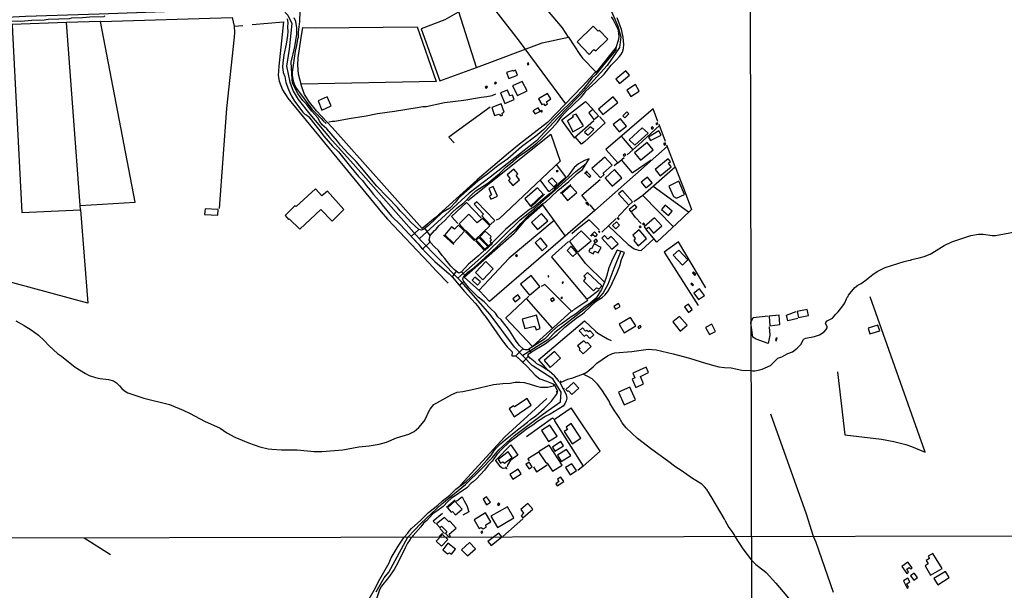
# Model space of a CAD drawing. Units: millimetres. Extents: x 178311 to 180727, y 1665960 to 1668738.
# Drawn here: x 179351 to 179899, y 1668150 to 1668467 of the extents above; entities that cross this region are included whole.
import ezdxf

# ---------------------------------------------------------------- set-up
doc = ezdxf.new("R2010")
doc.units = ezdxf.units.MM
for name, color, linetype in [('IMAGEM', 7, 'Continuous'), ('V-ARROIO', 5, 'Continuous'), ('V-BUEIRO', 5, 'Continuous'), ('V-CRUZAMENTO', 1, 'Continuous'), ('V-EDIFICACAO', 30, 'Continuous'), ('V-EIXO_DE_LOGRADOURO', 3, 'Continuous'), ('V-LOTE', 1, 'Continuous'), ('V-PONTE_VIADUTO_PASSARELA', 2, 'Continuous'), ('V-QUADRA', 6, 'Continuous'), ('V-TESTADA', 1, 'Continuous'), ('V-VALETA', 6, 'Continuous'), ('X-LIMITE_1000', 7, 'Continuous')]:
    doc.layers.add(name, color=color, linetype=linetype)
picture_1 = doc.add_image_def('image1.jpg', size_in_pixel=(4025, 4629))

# ---------------------------------------------------------------- blocks, each defined once
blk = doc.blocks.new('305')
at = {"color": 0, "linetype": 'ByBlock', "lineweight": -2, "const_width": 0.05}
blk.add_lwpolyline([(0.73, 0.39, 0.60863), (-0.73, 0.38)], format="xyb", dxfattribs=at)

msp = doc.modelspace()

# ---------------------------------------------------------------- linework, layer by layer
at = {"layer": 'V-ARROIO'}
for points in [[(179758.18, 1668272.26), (179758.91, 1668272.05), (179760.24, 1668272.1), (179763, 1668272.61), (179764.29, 1668272.95), (179768.87, 1668274.95), (179773.04, 1668279.04), (179775.11, 1668279.87), (179778.51, 1668281.66), (179781.1, 1668282.67), (179783.73, 1668284.68), (179785.67, 1668286.77), (179787.27, 1668289.47), (179787.65, 1668289.83), (179788.5, 1668290.18), (179793.36, 1668291.17), (179796.19, 1668292.09), (179798.78, 1668293.7), (179799.94, 1668295), (179800.41, 1668295.96), (179800.46, 1668296.57), (179799.53, 1668298.59), (179799.66, 1668299.03), (179800.38, 1668299.86), (179803.3, 1668301.3), (179805.25, 1668303.64), (179806.58, 1668304.88), (179809.7, 1668308.88), (179810.24, 1668309.85), (179811.1, 1668312.06), (179811.73, 1668313.23), (179812.12, 1668313.5), (179812.33, 1668314.15), (179815.79, 1668318.36), (179817.54, 1668319.75), (179819.25, 1668320.67), (179821.45, 1668322.14), (179825.75, 1668325.61), (179828.19, 1668327.33), (179831.13, 1668328.87), (179832.7, 1668329.54), (179843.33, 1668332.94), (179845.49, 1668333.55), (179846.83, 1668333.68), (179847.45, 1668333.95), (179851.63, 1668334.88), (179854.31, 1668335.66), (179857.64, 1668337.05), (179861.09, 1668338.95), (179865.53, 1668341.74), (179869.72, 1668343.85), (179880.33, 1668347.45), (179884.58, 1668348.15), (179887.25, 1668348.15), (179892.23, 1668347.37), (179894.09, 1668347.44), (179906.97, 1668349.8)], [(179349.04, 1668299.94), (179353.68, 1668297.34), (179357.68, 1668294.87), (179361.76, 1668291.91), (179364.9, 1668288.89), (179367.58, 1668285.98), (179372.24, 1668281.7), (179374.46, 1668280.17), (179382.09, 1668274.18), (179387.88, 1668270.52), (179389.95, 1668269.46), (179393.36, 1668268.41), (179396.08, 1668267.86), (179400.72, 1668267.27), (179403.36, 1668266.52), (179405.12, 1668265.33), (179406.72, 1668263.8), (179408.04, 1668262.26), (179409.48, 1668260.96), (179411.32, 1668259.79), (179420.26, 1668256.79), (179434.52, 1668253.24), (179442.14, 1668250.13), (179446.1, 1668248.32), (179454.02, 1668244), (179462.7, 1668240.11), (179466.38, 1668237.55), (179470.83, 1668235.21), (179474.92, 1668233.42), (179478.58, 1668231.93), (179484.88, 1668229.8), (179489.52, 1668228.74), (179491.52, 1668228.48), (179496.84, 1668228.14), (179505.61, 1668228.06), (179515.02, 1668227.23), (179519.4, 1668227.25), (179531.03, 1668228.04), (179539.92, 1668229.76), (179545.71, 1668230.38), (179551.2, 1668231.27), (179555.29, 1668232.42), (179560.91, 1668234.72), (179567.68, 1668236.83), (179570.74, 1668238.32), (179573.31, 1668240.45), (179576.28, 1668244.06), (179577.72, 1668246.77), (179578.28, 1668248.35), (179579.49, 1668250.69), (179581.59, 1668253.36), (179591.6, 1668258.95), (179594.55, 1668260.15), (179597.69, 1668260.62), (179603.86, 1668261.86), (179614.85, 1668264.5), (179619.95, 1668265.09), (179624.08, 1668265.26), (179626.81, 1668265.69), (179629.53, 1668265.82), (179631.92, 1668265.48), (179634.64, 1668264.8), (179638.64, 1668263.46), (179640.94, 1668263.01), (179645.07, 1668263.01), (179648.65, 1668263.87)], [(179664.66, 1668270.19), (179666.95, 1668271.57), (179670.27, 1668274.35), (179672.33, 1668276.4), (179678.26, 1668280.49), (179680.91, 1668281.7), (179682.27, 1668282.03), (179691.84, 1668282.87), (179700.79, 1668284.05), (179705.32, 1668283.72), (179714.66, 1668281.53), (179723.76, 1668279.19), (179732.72, 1668276.24), (179737.39, 1668274.98)], [(179737.39, 1668274.98), (179740.06, 1668274.35), (179743.24, 1668273.89), (179746.95, 1668273.78), (179753.01, 1668272.46), (179758.18, 1668272.26)], [(179743.45, 1668188.96), (179743.07, 1668189.9), (179736.42, 1668201.26), (179733.47, 1668206.02), (179732.19, 1668207.5), (179730.68, 1668208.9), (179725.45, 1668212.06), (179719.11, 1668216.64), (179716.17, 1668218.44), (179711.61, 1668222.06), (179702.88, 1668228.34), (179694.94, 1668234.42), (179688.55, 1668240.35), (179686.42, 1668243.17), (179684.69, 1668246.13), (179681.54, 1668250.68), (179679.46, 1668254.14), (179679.07, 1668255.12), (179675.07, 1668261.45), (179672.68, 1668264.58), (179669.72, 1668267.57), (179667.35, 1668268.99), (179664.62, 1668270.21), (179658.25, 1668267.86), (179655.93, 1668267.2), (179651.98, 1668265.29)], [(179651.98, 1668265.29), (179651.84, 1668265.22)], [(179743.45, 1668188.96), (179745.67, 1668184.95), (179747, 1668183.29), (179748.89, 1668180.47), (179749.08, 1668179.82)], [(179749.08, 1668179.82), (179753.57, 1668172.99), (179758.37, 1668166.7)], [(179758.37, 1668166.7), (179760.68, 1668164.26), (179765.38, 1668160.81), (179766.4, 1668159.85), (179771.89, 1668153.84), (179777.93, 1668146.69), (179786.14, 1668136.48), (179788.16, 1668134.26), (179790.56, 1668132.24), (179795.01, 1668129.01), (179800.92, 1668126.26)]]:
    msp.add_lwpolyline(points, dxfattribs=at)
at = {"layer": 'V-CRUZAMENTO'}
for points in [[(179579.64, 1668347.43), (179576.67, 1668351.42), (179576.05, 1668350.96), (179574.77, 1668350.34), (179573.34, 1668350.74), (179569.06, 1668346.8), (179573.02, 1668342.49), (179574.22, 1668340.99), (179575.4, 1668339.77), (179579.63, 1668343.83), (179578.97, 1668344.8)], [(179598.78, 1668325.24), (179596.94, 1668327.16), (179595.45, 1668326.4), (179594.08, 1668327.45), (179591.77, 1668324.44), (179595.71, 1668319.68), (179598.32, 1668321.84), (179597.81, 1668322.97), (179597.87, 1668323.81), (179598.31, 1668324.79)], [(179634.55, 1668281.6), (179635.7, 1668282.49), (179634.43, 1668284.12), (179633.58, 1668283.76), (179632.51, 1668283.65), (179631.59, 1668283.87), (179631.15, 1668284.31), (179627.3, 1668280.48), (179631.04, 1668276.87), (179634.25, 1668280.19), (179633.81, 1668280.63)]]:
    msp.add_lwpolyline(points, close=True, dxfattribs=at)
at = {"layer": 'V-EDIFICACAO'}
for points in [[(179670.22, 1668463.81), (179661.35, 1668455.1), (179668.05, 1668448.11), (179670.67, 1668450.81), (179671.65, 1668450.11), (179678.37, 1668456.71), (179673.83, 1668461.42), (179673.06, 1668461.05), (179670.22, 1668463.81)], [(179633.46, 1668443.16), (179633.85, 1668442.28), (179634.52, 1668442.55), (179634.22, 1668443.45), (179633.46, 1668443.16)], [(179625.55, 1668439.2), (179622.06, 1668438), (179623.35, 1668434.78), (179628.18, 1668436.59), (179627.03, 1668439.29), (179625.87, 1668438.87), (179625.55, 1668439.2)], [(179682.76, 1668434.31), (179684.95, 1668431.89), (179690.54, 1668436.66), (179688.42, 1668439.1), (179682.76, 1668434.31)], [(179615.33, 1668432.16), (179615.76, 1668431.59), (179616.55, 1668432.24), (179616.13, 1668432.76), (179615.33, 1668432.16)], [(179625.42, 1668430.64), (179628.12, 1668425.21), (179633.5, 1668427.81), (179630.82, 1668433.16), (179625.42, 1668430.64)], [(179689.02, 1668428.29), (179691.28, 1668424.74), (179695.9, 1668427.78), (179693.78, 1668431.37), (179689.02, 1668428.29)], [(179610.14, 1668429.92), (179610.52, 1668429.29), (179611.45, 1668429.85), (179611.06, 1668430.48), (179610.14, 1668429.92)], [(179622.57, 1668428.24), (179618.65, 1668426.71), (179621.02, 1668420.86), (179626.39, 1668423.1), (179625.4, 1668425.56), (179623.9, 1668425.03), (179623.9, 1668425.03), (179622.57, 1668428.24)], [(179639.81, 1668423.4), (179641.68, 1668420.25), (179642.67, 1668420.64), (179643.4, 1668419.76), (179644.86, 1668420.62), (179644.23, 1668421.74), (179646.74, 1668423.36), (179644.82, 1668426.47), (179639.81, 1668423.4)], [(179522.27, 1668424.59), (179517.29, 1668422.36), (179519.39, 1668417.16), (179524.52, 1668419.45), (179522.27, 1668424.59)], [(179613.8, 1668418.61), (179615.34, 1668414.22), (179617.97, 1668414.98), (179618.64, 1668414.01), (179619.82, 1668414.39), (179619.54, 1668415.42), (179620.78, 1668416.08), (179619.11, 1668420.7), (179613.8, 1668418.61)], [(179673.18, 1668417.64), (179675.67, 1668414.65), (179683.94, 1668421.35), (179681.37, 1668424.47), (179673.18, 1668417.64)], [(179636.62, 1668416.78), (179638.07, 1668415.08), (179640.89, 1668416.6), (179641.44, 1668416.1), (179641.97, 1668416.35), (179641.63, 1668417.02), (179640.75, 1668416.65), (179639.63, 1668418.46), (179636.62, 1668416.78)], [(179658.84, 1668414.23), (179659.21, 1668413.26), (179655.9, 1668411.22), (179658.9, 1668405.07), (179664.83, 1668408.32), (179660.8, 1668414.94), (179660.8, 1668414.94), (179658.84, 1668414.23)], [(179670.12, 1668417.41), (179667.78, 1668415.57), (179670.67, 1668411.97), (179673.17, 1668413.89), (179670.12, 1668417.41)], [(179686.68, 1668413.94), (179687.9, 1668412.78), (179690.07, 1668415), (179688.96, 1668416.17), (179686.68, 1668413.94)], [(179685.48, 1668412.29), (179681.44, 1668409.22), (179684.64, 1668405.07), (179688.75, 1668408.16), (179685.48, 1668412.29)], [(179705.19, 1668409.72), (179705.42, 1668409.2), (179706.21, 1668409.54), (179705.98, 1668410.04), (179705.19, 1668409.72)], [(179665.35, 1668404.81), (179667.41, 1668403.2), (179670.58, 1668406.28), (179668.52, 1668407.91), (179665.35, 1668404.81)], [(179697.57, 1668407.36), (179690.34, 1668400.63), (179693.33, 1668397.62), (179700.76, 1668404.33), (179697.57, 1668407.36)], [(179701.07, 1668402.17), (179702.07, 1668400.26), (179702.07, 1668400.26), (179707.99, 1668403.18), (179706.7, 1668405.66), (179701.07, 1668402.17)], [(179702.91, 1668407.89), (179702.43, 1668407.13), (179703.34, 1668406.56), (179703.86, 1668407.3), (179702.91, 1668407.89)], [(179693.32, 1668393.3), (179696.66, 1668389.24), (179703.61, 1668395.05), (179700.19, 1668399.14), (179700.19, 1668399.14), (179700.19, 1668399.14), (179693.32, 1668393.3)], [(179709.45, 1668398.5), (179709.94, 1668397.58), (179710.72, 1668398), (179710.34, 1668398.88), (179709.45, 1668398.5)], [(179687.84, 1668392.83), (179687.02, 1668392.16), (179687.59, 1668391.53), (179688.45, 1668392.18), (179687.84, 1668392.83)], [(179669.44, 1668384.6), (179674.34, 1668379.44), (179676.32, 1668381.24), (179675.86, 1668382.1), (179680.79, 1668386.48), (179676.71, 1668390.89), (179669.44, 1668384.6)], [(179704.68, 1668384.15), (179707.46, 1668380.64), (179713.7, 1668385.54), (179712.13, 1668387.55), (179713.19, 1668388.58), (179712.04, 1668390.03), (179704.68, 1668384.15)], [(179622.4, 1668381.07), (179624.09, 1668378.91), (179623.16, 1668377.93), (179625.63, 1668375.15), (179629.28, 1668378.34), (179627.33, 1668380.69), (179628.25, 1668381.78), (179626.06, 1668384.2), (179622.4, 1668381.07)], [(179650.19, 1668383.6), (179649.68, 1668383.12), (179649.95, 1668382.72), (179650.7, 1668383.33), (179650.19, 1668383.6)], [(179666.92, 1668382.66), (179666.03, 1668381.84), (179668.14, 1668379.66), (179669, 1668380.62), (179666.92, 1668382.66)], [(179676.89, 1668379.36), (179680.84, 1668374.89), (179686.28, 1668379.44), (179682.19, 1668384.12), (179676.89, 1668379.36)], [(179647.18, 1668379.48), (179645.26, 1668377.68), (179648.31, 1668374.42), (179650.31, 1668376.23), (179647.18, 1668379.48)], [(179700.38, 1668379.77), (179696.98, 1668377.02), (179699.49, 1668373.83), (179703.06, 1668376.63), (179700.38, 1668379.77)], [(179712.3, 1668374.91), (179714.91, 1668369.02), (179716.55, 1668368.08), (179721.09, 1668370.15), (179717.91, 1668377.6), (179712.3, 1668374.91)], [(179519.36, 1668369.4), (179515.81, 1668373.43), (179505.04, 1668363.44), (179504.36, 1668363.85), (179498.83, 1668358.46), (179500.86, 1668356.33), (179501.21, 1668356.7), (179507.01, 1668350.84), (179518.67, 1668361.77), (179524.97, 1668355.39), (179531.5, 1668361.86), (179522.52, 1668372.07), (179519.36, 1668369.4)], [(179614.59, 1668374.63), (179612.14, 1668373.51), (179613.7, 1668370.06), (179613.7, 1668370.06), (179612.61, 1668369.34), (179613.4, 1668367.61), (179617.01, 1668369.24), (179614.59, 1668374.63)], [(179632.15, 1668367.75), (179635.43, 1668363.78), (179642.52, 1668370.35), (179639.35, 1668373.82), (179632.15, 1668367.75)], [(179657.61, 1668374.92), (179652.75, 1668370.66), (179656.05, 1668366.84), (179661.08, 1668371.21), (179657.61, 1668374.92)], [(179686.48, 1668372.49), (179684.42, 1668370.57), (179690.06, 1668364.2), (179692.16, 1668366.15), (179686.48, 1668372.49)], [(179605.6, 1668366.03), (179604.13, 1668364.74), (179609.28, 1668359.2), (179608.35, 1668358.25), (179612.96, 1668353.22), (179615.58, 1668355.79), (179605.6, 1668366.03)], [(179666.63, 1668366.07), (179666.16, 1668365.56), (179667.58, 1668364.16), (179667.94, 1668364.6), (179666.63, 1668366.07)], [(179454.37, 1668362.27), (179454.09, 1668359.07), (179461.45, 1668358.6), (179461.72, 1668361.79), (179454.37, 1668362.27)], [(179690.21, 1668361.93), (179691.18, 1668360.59), (179694.54, 1668363.11), (179693.5, 1668364.45), (179690.21, 1668361.93)], [(179710.24, 1668364.19), (179708.3, 1668361.76), (179712.22, 1668358.54), (179714.25, 1668360.95), (179710.24, 1668364.19)], [(179605.75, 1668354.5), (179601.08, 1668359.17), (179595.62, 1668353.83), (179598.62, 1668350.45), (179599.53, 1668349.93), (179604.58, 1668345.01), (179612.68, 1668352.84), (179608.7, 1668356.92), (179605.75, 1668354.5)], [(179641.51, 1668359.54), (179635.93, 1668354.64), (179639.24, 1668350.63), (179644.95, 1668355.58), (179641.51, 1668359.54)], [(179681.06, 1668352.98), (179682.87, 1668351.09), (179684.89, 1668353.21), (179683.21, 1668355), (179681.06, 1668352.98)], [(179683.96, 1668357.3), (179683.65, 1668356.97), (179684.31, 1668356.33), (179684.62, 1668356.64), (179683.96, 1668357.3)], [(179704.45, 1668357.21), (179704.45, 1668357.21), (179698.6, 1668352.15), (179699.59, 1668350.97), (179701.04, 1668351.98), (179703.72, 1668348.75), (179708.42, 1668352.72), (179704.45, 1668357.21)], [(179593.17, 1668350.84), (179591.53, 1668352.18), (179587.66, 1668347.8), (179592.48, 1668343.18), (179598.59, 1668349.71), (179595.4, 1668353.07), (179593.17, 1668350.84)], [(179610.22, 1668349.74), (179607.11, 1668346.63), (179612.11, 1668341.64), (179613.75, 1668343.19), (179612.98, 1668344.16), (179613.66, 1668344.97), (179612.95, 1668345.78), (179613.57, 1668346.73), (179610.22, 1668349.74)], [(179663.61, 1668350.02), (179663.61, 1668350.02), (179657.13, 1668344.1), (179661.53, 1668338.02), (179669.04, 1668344.38), (179663.61, 1668350.02)], [(179668.87, 1668347.3), (179670.99, 1668349.48), (179672.44, 1668348), (179671.36, 1668346.7), (179670.03, 1668347.67), (179669.11, 1668347), (179668.87, 1668347.3)], [(179674.03, 1668349.4), (179673.6, 1668349.85), (179673.27, 1668349.57), (179673.79, 1668348.96), (179674.03, 1668349.4)], [(179695.75, 1668350.53), (179692.25, 1668347.54), (179693.65, 1668345.75), (179692.81, 1668344.56), (179695.29, 1668341.69), (179699.91, 1668345.61), (179695.75, 1668350.53)], [(179696.31, 1668352.72), (179695.78, 1668352.15), (179696.42, 1668351.56), (179697.01, 1668352.17), (179696.31, 1668352.72)], [(179697.7, 1668353.89), (179697.97, 1668353.43), (179698.97, 1668353.57), (179698.44, 1668354.28), (179697.7, 1668353.89)], [(179606.66, 1668346.32), (179605.07, 1668344.69), (179610.02, 1668339.68), (179611.66, 1668341.25), (179606.66, 1668346.32)], [(179640.94, 1668346.1), (179637.98, 1668343.21), (179641.8, 1668338.88), (179644.69, 1668341.44), (179640.94, 1668346.1), (179640.94, 1668346.1)], [(179671.83, 1668345.39), (179671.83, 1668345.39), (179670.59, 1668344.23), (179671.44, 1668343.3), (179672.66, 1668344.47), (179671.83, 1668345.39)], [(179678.46, 1668345.36), (179676.52, 1668347.34), (179675.01, 1668345.96), (179680.65, 1668339.68), (179684.07, 1668342.81), (179680.31, 1668346.87), (179678.46, 1668345.36)], [(179658.08, 1668341.38), (179658.08, 1668341.38), (179655.77, 1668339.11), (179658.94, 1668335.73), (179661.13, 1668337.67), (179658.08, 1668341.38)], [(179670.85, 1668342.73), (179669.34, 1668339.93), (179668.5, 1668340.07), (179667.79, 1668338.55), (179670.26, 1668337.13), (179671.16, 1668338.61), (179672.98, 1668337.64), (179674.62, 1668340.68), (179670.85, 1668342.73)], [(179717.86, 1668339.21), (179714.77, 1668336.37), (179719.85, 1668330.87), (179722.89, 1668333.81), (179717.86, 1668339.21)], [(179604.77, 1668326.69), (179608.91, 1668322.78), (179614.68, 1668328.87), (179610.6, 1668332.81), (179604.77, 1668326.69)], [(179627.6, 1668336.74), (179627.04, 1668336.21), (179627.46, 1668335.6), (179628.13, 1668336.16), (179627.6, 1668336.74)], [(179726.03, 1668327.2), (179725.46, 1668326.62), (179726.8, 1668325.17), (179727.41, 1668325.82), (179726.03, 1668327.2)], [(179604.43, 1668324.26), (179602.99, 1668322.59), (179605.94, 1668319.72), (179607.49, 1668321.51), (179604.43, 1668324.26)], [(179629.8, 1668320.35), (179634.81, 1668314.19), (179640.65, 1668318.93), (179635.73, 1668325.07), (179629.8, 1668320.35)], [(179645.31, 1668324.94), (179645.09, 1668324.7), (179645.45, 1668324.27), (179645.67, 1668324.62), (179645.31, 1668324.94)], [(179667.07, 1668326.78), (179665.09, 1668324.81), (179666.02, 1668323.61), (179664.84, 1668322.08), (179670.36, 1668316.65), (179672.13, 1668318.26), (179673.58, 1668317.6), (179674.99, 1668319.44), (179667.07, 1668326.78)], [(179653.26, 1668321.35), (179652.96, 1668320.81), (179653.14, 1668320.61), (179653.68, 1668321.35), (179653.26, 1668321.35)], [(179725.05, 1668320.86), (179724.65, 1668320.41), (179725.59, 1668319.51), (179726, 1668319.95), (179725.05, 1668320.86)], [(179729.47, 1668317.7), (179726.27, 1668315.35), (179728.84, 1668311.67), (179732.22, 1668314.07), (179729.47, 1668317.7)], [(179625.63, 1668312.07), (179626.92, 1668310.4), (179629.71, 1668312.68), (179628.43, 1668314.29), (179625.63, 1668312.07)], [(179646.53, 1668311.7), (179647.21, 1668310.69), (179648.65, 1668311.74), (179648, 1668312.69), (179646.53, 1668311.7)], [(179652.75, 1668313.09), (179652.32, 1668312.58), (179652.81, 1668312.31), (179653.12, 1668312.89), (179652.75, 1668313.09)], [(179681.78, 1668307.85), (179682.7, 1668306.4), (179685.26, 1668307.93), (179684.32, 1668309.45), (179681.78, 1668307.85)], [(179720.99, 1668307.68), (179723.21, 1668304.52), (179725.36, 1668306.11), (179723.36, 1668309.07), (179720.99, 1668307.68)], [(179783.74, 1668305.02), (179784.39, 1668301.8), (179789.99, 1668302.93), (179789.23, 1668306.28), (179783.74, 1668305.02)], [(179630.74, 1668300.88), (179632.27, 1668295.54), (179637.8, 1668296.94), (179638.59, 1668294.94), (179640.82, 1668295.56), (179638.65, 1668303.02), (179630.74, 1668300.88)], [(179691.07, 1668301.79), (179684.63, 1668297.99), (179687.44, 1668293.28), (179693.99, 1668297.05), (179691.07, 1668301.79)], [(179718.24, 1668302.26), (179714.52, 1668299.39), (179718.68, 1668294.22), (179722.55, 1668297.49), (179718.24, 1668302.26)], [(179768.09, 1668302.39), (179768.5, 1668297.16), (179774.12, 1668297.81), (179773.65, 1668303), (179768.09, 1668302.39)], [(179666.69, 1668294.47), (179666.04, 1668294.05), (179664.25, 1668295.91), (179662.37, 1668294.27), (179665.26, 1668291.28), (179666.55, 1668292.08), (179668.45, 1668290.05), (179670.66, 1668292.11), (179668.62, 1668294.33), (179667.67, 1668293.7), (179666.69, 1668294.47)], [(179695.02, 1668296.53), (179695.56, 1668295.54), (179696.96, 1668296.28), (179696.42, 1668297.31), (179695.02, 1668296.53)], [(179732.74, 1668296.1), (179734.93, 1668292.19), (179738.3, 1668293.86), (179736.17, 1668297.95), (179732.74, 1668296.1)], [(179823.15, 1668295.78), (179824.17, 1668292.61), (179829.64, 1668294.31), (179828.65, 1668297.42), (179823.15, 1668295.78)], [(179665.14, 1668288.82), (179665.14, 1668288.82), (179661.56, 1668285.91), (179662.79, 1668284.44), (179662.45, 1668283.76), (179664.72, 1668281.49), (179669.17, 1668285.56), (179667.17, 1668287.87), (179666.3, 1668287.49), (179665.14, 1668288.82)], [(179771.97, 1668290.28), (179771.65, 1668288.99), (179772.12, 1668288.79), (179772.51, 1668290.16), (179771.97, 1668290.28)], [(179642.92, 1668277.8), (179646.37, 1668273.91), (179652.14, 1668279.03), (179648.75, 1668282.87), (179642.92, 1668277.8)], [(179692.25, 1668270.75), (179693.4, 1668268.23), (179691.87, 1668267.34), (179693.93, 1668262.76), (179698.2, 1668264.74), (179696.55, 1668268.87), (179701.06, 1668271.1), (179699.72, 1668274.03), (179692.25, 1668270.75)], [(179654.96, 1668261.72), (179655.95, 1668260.72), (179656.56, 1668260.92), (179658.41, 1668258.97), (179662.36, 1668262.47), (179659.32, 1668265.65), (179654.96, 1668261.72)], [(179684.38, 1668260.13), (179687.52, 1668253.18), (179693.78, 1668255.9), (179690.57, 1668263.01), (179684.38, 1668260.13)], [(179626.56, 1668251.96), (179625.85, 1668252.49), (179623.5, 1668250.86), (179626.32, 1668246.5), (179635.84, 1668252.93), (179633.49, 1668256.58), (179626.56, 1668251.96)], [(179646.07, 1668241.91), (179641.47, 1668238.9), (179645.46, 1668232.75), (179650.14, 1668235.78), (179646.07, 1668241.91)], [(179658.03, 1668242.66), (179655.26, 1668240.73), (179655.93, 1668239.44), (179654.15, 1668238.21), (179658.6, 1668231.35), (179663.47, 1668234.59), (179658.03, 1668242.66)], [(179645.7, 1668230.78), (179645.7, 1668230.78), (179639.89, 1668226.9), (179643.72, 1668221.16), (179644.61, 1668220.72), (179647.65, 1668216.28), (179652.99, 1668219.61), (179645.7, 1668230.78)], [(179647.6, 1668229.66), (179648.97, 1668227.26), (179653.68, 1668230.4), (179652.23, 1668232.64), (179647.6, 1668229.66)], [(179617.33, 1668222.68), (179618.71, 1668220.66), (179620.03, 1668221.37), (179620.89, 1668220.66), (179625.15, 1668223.86), (179622.97, 1668226.91), (179617.33, 1668222.68)], [(179655.36, 1668228.36), (179650.41, 1668225.11), (179652.49, 1668221.68), (179657.75, 1668224.94), (179655.36, 1668228.36)], [(179621.84, 1668218.29), (179621.5, 1668218.21), (179622, 1668217.55), (179622.17, 1668217.78), (179621.84, 1668218.29)], [(179632.78, 1668219.95), (179634.56, 1668217.43), (179636.35, 1668218.71), (179634.68, 1668221.25), (179632.78, 1668219.95)], [(179654.83, 1668218.17), (179657.42, 1668214.19), (179661, 1668216.67), (179658.42, 1668220.38), (179654.83, 1668218.17)], [(179623.89, 1668214.35), (179625.61, 1668211.72), (179630.18, 1668214.72), (179628.46, 1668217.33), (179623.89, 1668214.35)], [(179650.49, 1668211.72), (179651.21, 1668210.54), (179649.43, 1668209.26), (179650.16, 1668208.02), (179653.97, 1668210.5), (179652.35, 1668212.95), (179650.49, 1668211.72)], [(179610.91, 1668202), (179609.02, 1668200.6), (179610.98, 1668197.55), (179613.06, 1668198.92), (179610.91, 1668202)], [(179593.37, 1668199.45), (179589.19, 1668195.78), (179591.3, 1668193.34), (179592.02, 1668193.7), (179593.68, 1668191.88), (179597.31, 1668195), (179593.37, 1668199.45)], [(179613.41, 1668191.14), (179617, 1668184.9), (179626.18, 1668190.16), (179622.58, 1668196.43), (179613.41, 1668191.14)], [(179617.55, 1668198.54), (179616.99, 1668197.68), (179617.77, 1668197.08), (179618.39, 1668197.92), (179617.55, 1668198.54)], [(179629.93, 1668194.88), (179631.58, 1668192.92), (179630.14, 1668191.43), (179631.2, 1668190.18), (179636.69, 1668195.01), (179633.83, 1668198.22), (179629.93, 1668194.88)], [(179590.34, 1668179.26), (179590.96, 1668179.84), (179590.21, 1668181.17), (179593.99, 1668184.48), (179590.59, 1668188.38), (179589.92, 1668188.03), (179587.46, 1668190.47), (179583.15, 1668186.83), (179584.94, 1668184.86), (179585.97, 1668185.66), (179588.8, 1668182.63), (179588.04, 1668181.52)], [(179604.01, 1668189.17), (179606.9, 1668184.26), (179607.92, 1668184.85), (179609.09, 1668184.18), (179610.72, 1668185.09), (179610.52, 1668186.38), (179613.28, 1668188.03), (179610.42, 1668192.97), (179604.01, 1668189.17)], [(179586.48, 1668180.94), (179582.93, 1668177.33), (179585.88, 1668174.57), (179589.32, 1668178.17)], [(179608.44, 1668182.75), (179607.84, 1668182.38), (179608.2, 1668181.75), (179608.89, 1668182.15), (179608.44, 1668182.75)], [(179619.42, 1668179.59), (179617.72, 1668181.63), (179611.64, 1668177.12), (179613.44, 1668174.86)], [(179589.46, 1668176.08), (179586.55, 1668172.47), (179589.3, 1668170.18), (179590.25, 1668170.85), (179591.44, 1668170.05), (179593.73, 1668172.77), (179589.46, 1668176.08)], [(179597, 1668172.47), (179600.35, 1668169.02), (179604.73, 1668173.07), (179601.43, 1668176.55), (179597, 1668172.47)], [(179859.19, 1668170.4), (179856.64, 1668168.86), (179857.31, 1668167.58), (179855.53, 1668166.48), (179856.5, 1668164.6), (179854.9, 1668163.54), (179857.98, 1668158.38), (179864.29, 1668162.1), (179859.19, 1668170.4)], [(179841.88, 1668163.11), (179844.8, 1668159.27), (179845.7, 1668159.97), (179844.64, 1668161.64), (179846.09, 1668162.66), (179846.92, 1668161.7), (179847.78, 1668162.39), (179845.36, 1668165.59), (179841.88, 1668163.11)], [(179846.77, 1668157.9), (179848.7, 1668155.57), (179850.59, 1668157.12), (179848.8, 1668159.38), (179846.77, 1668157.9)], [(179859.75, 1668156.46), (179861.92, 1668152.89), (179868.25, 1668156.96), (179866.15, 1668160.32), (179859.75, 1668156.46)], [(179842.86, 1668155.21), (179845, 1668151.06), (179845.7, 1668151.52), (179844.77, 1668153.58), (179846.34, 1668154.69), (179845.36, 1668156.67), (179842.86, 1668155.21)]]:
    msp.add_lwpolyline(points, close=True, dxfattribs=at)
at = {"layer": 'V-EIXO_DE_LOGRADOURO'}
for points in [[(179667.59, 1668490.71), (179669.95, 1668488.35), (179674.39, 1668482.53), (179679.39, 1668474.56), (179684.05, 1668463.89), (179685.72, 1668457.97), (179684.94, 1668452.05), (179678.06, 1668442.07), (179666.87, 1668429.7), (179650.55, 1668412.82), (179638.67, 1668400.11), (179612.95, 1668379.89), (179601.33, 1668370.89), (179583.57, 1668354.84), (179573.58, 1668345.62)], [(179275.87, 1668465.64), (179316.49, 1668467.31), (179354.53, 1668469.37), (179395.49, 1668470.79), (179442.09, 1668472.4), (179477.51, 1668473.86), (179494.81, 1668475.93), (179500.49, 1668469.96), (179502.67, 1668465.28), (179501.15, 1668451.08), (179499.69, 1668441.52), (179501.54, 1668432.68), (179503.29, 1668427.63), (179506.23, 1668423.14), (179512.58, 1668414.92), (179523.55, 1668401.86), (179536.66, 1668387.28), (179574.79, 1668344.26)], [(179594.93, 1668323.62), (179610.97, 1668337.75), (179629.61, 1668356.05), (179637.73, 1668362.66), (179650.83, 1668374), (179660.63, 1668382.94), (179666.4, 1668387.39)], [(179567.14, 1668179.49), (179574.35, 1668187.1), (179585.98, 1668197.98), (179599.24, 1668208.86), (179608.11, 1668217.45), (179614.26, 1668223.82), (179617.68, 1668228.07), (179626.4, 1668236.12), (179642.12, 1668247.8), (179652.11, 1668254.83), (179652.38, 1668260.12), (179647.87, 1668267.55), (179636.38, 1668274.98), (179626.56, 1668285.3), (179612.9, 1668303.32), (179596.8, 1668321.71), (179583.81, 1668334.98), (179574.79, 1668344.26)], [(179685.66, 1668338.59), (179681.67, 1668329.05), (179678.48, 1668320.11), (179675.88, 1668315.41), (179673.17, 1668312.43), (179665.02, 1668306.02), (179648.85, 1668293.35), (179644.95, 1668289.23), (179631.09, 1668280.54)], [(179549.51, 1668149.15), (179553.94, 1668156.87), (179556.56, 1668159.95), (179567.14, 1668179.49)]]:
    msp.add_lwpolyline(points, dxfattribs=at)
at = {"layer": 'V-LOTE'}
for points in [[(179605.42, 1668440.9), (179595.54, 1668471.87), (179587.7, 1668467.41), (179574.5, 1668462.35), (179584.95, 1668433.39), (179605.42, 1668440.9), (179641.82, 1668454.56), (179656.55, 1668457.81), (179653.2, 1668462.95), (179638.56, 1668480.37), (179646.25, 1668488.84), (179649.64, 1668493.73), (179653.47, 1668498.56), (179657.83, 1668503.34), (179659.95, 1668505.41), (179667.17, 1668510.39), (179663.99, 1668517.8), (179662.89, 1668520), (179659.52, 1668528.89), (179656.1, 1668539.06), (179654.65, 1668544.18), (179652.55, 1668553.02)], [(179604.18, 1668487.64), (179628.58, 1668456.3), (179654.85, 1668420.61)], [(179275.89, 1668458.1), (179347.27, 1668460.45), (179352.47, 1668360.18), (179385.11, 1668361.7), (179377.27, 1668465.89), (179347, 1668464.72), (179347.27, 1668460.45)], [(179384.93, 1668364.07), (179415.51, 1668365.97), (179396.23, 1668466.54), (179377.27, 1668465.83)], [(179396.24, 1668466.49), (179469.36, 1668468.65), (179470.47, 1668463.9), (179470.67, 1668460.43), (179470.59, 1668457.71), (179466.34, 1668418.12), (179462.14, 1668362.32)], [(179470.46, 1668463.95), (179475.3, 1668464.25)], [(179480.47, 1668464.82), (179498.04, 1668466.19), (179495.37, 1668441.53), (179495.06, 1668436.46), (179495.54, 1668433.2), (179497.34, 1668428.37), (179500.35, 1668423.86), (179552.24, 1668360.52), (179555.9, 1668356.47), (179579.07, 1668331.91), (179582.82, 1668327.73), (179589.61, 1668320.77)], [(179575.15, 1668351.21), (179525.17, 1668407.33), (179516.35, 1668416.83), (179512.41, 1668421.56), (179509.74, 1668425.92), (179508.13, 1668430.02), (179506.35, 1668437.24), (179505.93, 1668442.14), (179506.19, 1668446.32), (179507.66, 1668456.31), (179508.83, 1668463.07), (179515.62, 1668463), (179572.43, 1668463.46), (179582.85, 1668433.05), (179507.74, 1668431.6)], [(179656.55, 1668457.81), (179662.84, 1668448.05), (179664.35, 1668445.98), (179671.81, 1668438.37)], [(179683.06, 1668452.24), (179672.01, 1668438.52), (179670.89, 1668437.57), (179664.1, 1668430.26), (179644.79, 1668410.24), (179629.23, 1668398.24), (179623.15, 1668393.14), (179605.81, 1668378.36), (179582.39, 1668357.11), (179575.14, 1668351.2)], [(179652.71, 1668411.59), (179666.04, 1668421.94)], [(179666.04, 1668421.94), (179670.02, 1668417.59)], [(179613.03, 1668418.84), (179589.95, 1668402.04), (179592.84, 1668398.93)], [(179706.29, 1668410.73), (179703.59, 1668417.9), (179677.33, 1668395.26), (179683.9, 1668387.79), (179687.49, 1668390.87)], [(179652.71, 1668411.59), (179659.62, 1668401.76), (179670.57, 1668411.3)], [(179673.75, 1668413.65), (179676.84, 1668410.14), (179665.36, 1668399.49), (179663.82, 1668398.2), (179660.26, 1668402.34)], [(179710.43, 1668399.61), (179706.96, 1668409.13)], [(179600.59, 1668366.77), (179646.75, 1668403.79)], [(179646.75, 1668403.79), (179651.93, 1668388.76), (179617.93, 1668356.65), (179616.21, 1668355.95)], [(179689.08, 1668392.25), (179695.43, 1668397.82), (179707.14, 1668408.59)], [(179685.86, 1668402.56), (179692.28, 1668395.05)], [(179711.5, 1668397.14), (179671.18, 1668361.34), (179668.63, 1668364.35)], [(179715.84, 1668385.58), (179711.31, 1668397.64)], [(179385.11, 1668361.7), (179389.08, 1668309.69), (179327.42, 1668326.35), (179325.11, 1668382.91), (179316.88, 1668383.77), (179276.02, 1668388.74)], [(179683.9, 1668387.79), (179681.94, 1668386.06)], [(179685.86, 1668389.42), (179691.86, 1668382.27), (179702.45, 1668389.45)], [(179654.91, 1668379.71), (179654.98, 1668379.95), (179649.91, 1668386.82)], [(179692.91, 1668366.27), (179697.9, 1668369.73), (179715.86, 1668385.59), (179720.86, 1668372.74), (179724.89, 1668361.86), (179719.74, 1668356.87), (179705.58, 1668343.7), (179699.84, 1668350.5)], [(179645.96, 1668371.84), (179645.59, 1668371.92), (179640.83, 1668378.28)], [(179651, 1668376.3), (179654.91, 1668379.71)], [(179666.61, 1668366.72), (179664.03, 1668369.8), (179674.08, 1668378.6)], [(179648.14, 1668373.86), (179645.96, 1668371.84)], [(179723.36, 1668360.37), (179703.58, 1668374.64)], [(179595.01, 1668354.11), (179591.48, 1668357.91), (179599.82, 1668365.78)], [(179599.78, 1668365.74), (179607.89, 1668357.26)], [(179697.89, 1668369.72), (179714.78, 1668352.31)], [(179598.49, 1668324.26), (179626.22, 1668348.59), (179627.41, 1668349.77), (179632.88, 1668356.23), (179642.08, 1668364.42), (179649.94, 1668353.77), (179654.62, 1668346.98)], [(179671.18, 1668361.34), (179612.66, 1668310.7)], [(179684.24, 1668357.94), (179689.93, 1668363.85)], [(179696.87, 1668354.04), (179693.85, 1668357.41), (179691.7, 1668360.1)], [(179648.54, 1668355.64), (179623.54, 1668334.75), (179606.7, 1668316.85)], [(179673.6, 1668350.55), (179668.04, 1668356.17), (179661.17, 1668350.79), (179658.31, 1668348.22)], [(179675.14, 1668349.24), (179682.97, 1668356.8)], [(179678.8, 1668352.78), (179689.66, 1668342.31), (179693.09, 1668340.01), (179695.51, 1668339.25), (179696.98, 1668338.97), (179703.99, 1668345.59)], [(179666.68, 1668312.09), (179647.65, 1668334.88), (179647.32, 1668335.53), (179647.46, 1668335.89), (179656.58, 1668343.94)], [(179732.83, 1668318.22), (179717.76, 1668343.83), (179709.72, 1668338.11), (179728.73, 1668308.38)], [(179676.46, 1668321.4), (179666.05, 1668331.78), (179661.67, 1668337.45)], [(179598.49, 1668324.26), (179607.02, 1668316.58), (179612.67, 1668310.71)], [(179658.2, 1668305.35), (179643.39, 1668320.04), (179641.24, 1668319.04)], [(179666.68, 1668312.09), (179667.76, 1668312.73), (179673.52, 1668317.11)], [(179634.55, 1668313.64), (179621.68, 1668301.63), (179621.65, 1668301.4)], [(179633.01, 1668312.22), (179647.5, 1668295.71)], [(179658.2, 1668305.33), (179658.38, 1668305.16), (179660.06, 1668306.48), (179667.29, 1668311.45), (179666.67, 1668312.1)], [(179806.07, 1668271.42), (179810.3, 1668236.5), (179830.58, 1668233.97), (179837.43, 1668232.78), (179844.1, 1668231.03), (179847.27, 1668229.89), (179854.83, 1668226.74), (179824.39, 1668313.25)], [(179636.53, 1668285.63), (179658.2, 1668305.35)], [(179784.13, 1668301.16), (179778.56, 1668299.91), (179777.83, 1668303.06), (179783.16, 1668305.09)], [(179621.65, 1668301.4), (179636.53, 1668285.63)], [(179639.88, 1668278.12), (179665.44, 1668299.97), (179671.52, 1668294.18), (179672.89, 1668293.05), (179678.27, 1668289.85), (179680.32, 1668288.89)], [(179758.03, 1668298.87), (179759.23, 1668301.73), (179767.56, 1668302.69)], [(179768.13, 1668296.56), (179768.56, 1668291.82), (179767.55, 1668287.29), (179760.86, 1668289.75), (179759.13, 1668290.83), (179758.03, 1668298.87)], [(179639.89, 1668278.13), (179644.96, 1668272.31)], [(179644.55, 1668256.7), (179621.03, 1668235.3), (179596.25, 1668208.17)], [(179648.48, 1668244.96), (179657.92, 1668251.44)], [(179664.63, 1668219.07), (179674.22, 1668227.34), (179657.92, 1668251.44)], [(179633.17, 1668235.43), (179647.69, 1668245.94)], [(179647.68, 1668245.93), (179648.48, 1668244.96), (179648.77, 1668244.28), (179664.63, 1668219.07), (179661.66, 1668216.63)], [(179792.88, 1668179.9), (179788.93, 1668192.29), (179768.98, 1668248.03)], [(179616.07, 1668222.42), (179624.4, 1668230.87)], [(179624.4, 1668230.87), (179628.39, 1668225.16), (179625.84, 1668223.41), (179624.09, 1668221.9), (179622.78, 1668219.99), (179622.46, 1668218.58)], [(179639.66, 1668226.63), (179633.96, 1668222.99), (179634.64, 1668221.9)], [(179621.27, 1668217.81), (179620.23, 1668217.79), (179619.46, 1668218.08), (179618.65, 1668218.65), (179616.03, 1668222.22), (179616.07, 1668222.42)], [(179637.04, 1668218.6), (179638.67, 1668215.93), (179644.66, 1668219.75)], [(179594.17, 1668199.47), (179597.15, 1668201.9)], [(179597.14, 1668201.89), (179597.5, 1668201.56), (179598.5, 1668199.8), (179599.88, 1668197.02), (179601.13, 1668193.53), (179597.71, 1668191.64)], [(179586.36, 1668192.75), (179581.3, 1668188.42)], [(179582.52, 1668187.1), (179581.32, 1668188.44)], [(179631.06, 1668189.66), (179620.06, 1668179.94)], [(179387.13, 1668179.15), (179401.8, 1668169.93)], [(179587.52, 1668181.59), (179585.01, 1668184.37)], [(179804.01, 1668148.76), (179794.21, 1668176.51), (179792.88, 1668179.9)]]:
    msp.add_lwpolyline(points, dxfattribs=at)
at = {"layer": 'V-PONTE_VIADUTO_PASSARELA'}
for points in [[(179647.93, 1668264.35), (179648.51, 1668264.59), (179650.41, 1668260.71), (179649.68, 1668260.24)], [(179652.31, 1668266.35), (179651.48, 1668265.86), (179653.63, 1668262.04), (179654.35, 1668262.37)]]:
    msp.add_lwpolyline(points, dxfattribs=at)
at = {"layer": 'V-QUADRA'}
for points in [[(179499.97, 1668467.92), (179500.35, 1668465.88), (179500.22, 1668463.28), (179500.37, 1668460.94), (179500.22, 1668458.64), (179499.52, 1668453.91), (179498.18, 1668447.83), (179497.56, 1668443.19), (179497.46, 1668441.19), (179497.86, 1668438.12), (179498.65, 1668435.82), (179499.26, 1668432.59), (179500.78, 1668428.59), (179502.29, 1668425.2), (179504.14, 1668422.2), (179508.8, 1668416.07), (179509.95, 1668414.73), (179510.85, 1668414.45), (179511.99, 1668413.43), (179515.97, 1668408.32), (179517.51, 1668406.62), (179520.36, 1668402.64), (179525.3, 1668397.16), (179528.62, 1668394.02), (179534.43, 1668386.48), (179539.75, 1668380.12), (179541.86, 1668377.97), (179543.94, 1668375.12), (179546.28, 1668372.52), (179548.07, 1668370.24), (179551.43, 1668366.52), (179552.91, 1668364.37), (179558.12, 1668358.09), (179562.91, 1668353.47), (179573.02, 1668342.49), (179574.22, 1668340.99), (179578.1, 1668336.95), (179582.15, 1668332.99), (179590.09, 1668326.1), (179591.77, 1668324.44), (179598.6, 1668316.2), (179604.6, 1668309.65), (179605.84, 1668308.2), (179609.07, 1668303.69), (179610.71, 1668301.69), (179619.61, 1668288.94), (179622.44, 1668285.46), (179625.12, 1668282.64), (179625.01, 1668280.44), (179627.3, 1668280.48), (179633.53, 1668274.46), (179638.06, 1668269.67), (179640.62, 1668267.6), (179644.35, 1668266.39), (179647.92, 1668264.75)], [(179680.23, 1668469.11), (179681.33, 1668467.32), (179683.89, 1668462.22), (179684.38, 1668459.92), (179684.55, 1668457.92), (179684.19, 1668455.8), (179682.9, 1668451.75), (179682.77, 1668450.77), (179681.91, 1668449.48), (179676.1, 1668442.57), (179673.29, 1668438.89), (179671.66, 1668436.98), (179669.44, 1668434.89), (179665.04, 1668429.24), (179661.74, 1668425.5), (179648.36, 1668412.38), (179642.83, 1668406.33), (179638.35, 1668402.56), (179630.44, 1668396.8), (179622.73, 1668390.12), (179617.13, 1668386.05), (179611.73, 1668381.61), (179606.08, 1668377.7), (179595.28, 1668368.06), (179593.6, 1668365.84), (179590.45, 1668362.58), (179586.13, 1668360), (179578.66, 1668352.9), (179576.05, 1668350.96), (179574.77, 1668350.34), (179573.34, 1668350.74), (179568.78, 1668354.87), (179565.16, 1668358.88), (179562.85, 1668361.01), (179561.35, 1668362.95), (179549.99, 1668374.75), (179540.49, 1668386.23), (179538.43, 1668388.49), (179533.87, 1668392.93), (179529.72, 1668397.59), (179527.97, 1668399.88), (179522.04, 1668406.8), (179519.47, 1668409.01), (179518.2, 1668410.88), (179517.15, 1668412.78), (179513.8, 1668416.58), (179510.72, 1668420.52), (179508.8, 1668422.47), (179507.17, 1668424.45), (179505.9, 1668426.41), (179503.03, 1668432.23), (179502.75, 1668434.36), (179502.19, 1668443.89), (179504.21, 1668452.37), (179505.39, 1668459.47), (179505.45, 1668463.01), (179504.84, 1668466.53), (179503.93, 1668468.56)], [(179651.34, 1668266.08), (179650.09, 1668267.72), (179648.66, 1668269.25), (179645.7, 1668271.8), (179640.77, 1668275.06), (179638.93, 1668275.89), (179638.06, 1668276.84), (179635.26, 1668279.18), (179633.81, 1668280.63), (179634.55, 1668281.6), (179635.91, 1668282.66), (179643.68, 1668287.34), (179647.67, 1668290.27), (179650.18, 1668292.3), (179654.52, 1668296.38), (179661.44, 1668301.94), (179664.06, 1668303.66), (179665.42, 1668304.77), (179668.59, 1668307.58), (179671.68, 1668310.6), (179673.04, 1668311.64), (179675.19, 1668312.88), (179676.93, 1668314.35), (179678.4, 1668316.18), (179679.67, 1668318.42), (179683.59, 1668326.8), (179685, 1668330.48), (179686.06, 1668334.04), (179687.62, 1668337.98), (179683.67, 1668339.2), (179680.97, 1668334.25), (179679, 1668329.29), (179677.63, 1668324.59), (179676.46, 1668321.4), (179674.84, 1668317.26), (179671.9, 1668312.56), (179670.79, 1668311.58), (179668.53, 1668309.66), (179665.82, 1668307.92), (179660.39, 1668303.64), (179657.95, 1668302.15), (179652.48, 1668298), (179650.84, 1668297.02), (179647.67, 1668294.27), (179643.11, 1668289.68), (179634.43, 1668284.12), (179633.58, 1668283.76), (179632.51, 1668283.65), (179631.59, 1668283.87), (179629.3, 1668286.17), (179627.44, 1668288.62), (179623.66, 1668294.55), (179621.91, 1668296.96), (179619.1, 1668300.37), (179617.19, 1668302.13), (179615.9, 1668304.16), (179613.16, 1668306.71), (179609.56, 1668310.43), (179606.24, 1668313.13), (179601.26, 1668318.07), (179599.15, 1668320.58), (179598.32, 1668321.84), (179597.81, 1668322.97), (179597.87, 1668323.81), (179598.31, 1668324.79), (179600.54, 1668326.93), (179603.9, 1668329.42), (179616.53, 1668340.94), (179624.07, 1668348.36), (179627.47, 1668351.01), (179630.01, 1668354.03), (179634.82, 1668358.97), (179635.97, 1668359.78), (179640.43, 1668363.78), (179642.16, 1668365.11), (179643.58, 1668365.75), (179650.55, 1668372.5), (179656.68, 1668377.34), (179661.3, 1668381.84), (179664.39, 1668384.04), (179668.03, 1668390.1), (179665.4, 1668389.18), (179662.08, 1668387.27), (179659.76, 1668385.23), (179656.12, 1668380.42), (179654.73, 1668378.94), (179650.35, 1668374.86), (179646.88, 1668371.14), (179645.73, 1668370.34), (179637.29, 1668363.23), (179634.87, 1668361.86), (179628.41, 1668356.73), (179621.39, 1668350.8), (179618.58, 1668347.66), (179614.18, 1668343.45), (179606.6, 1668336.19), (179600.9, 1668331.5), (179596.94, 1668327.16), (179595.45, 1668326.4), (179593.13, 1668328.18), (179591.02, 1668330.35), (179587.72, 1668334.59), (179586.23, 1668336.21), (179584.3, 1668339.04), (179582.06, 1668341), (179579.96, 1668343.34), (179579.17, 1668344.51), (179579.04, 1668345.06), (179579.64, 1668347.43), (179582.02, 1668350.19), (179582.94, 1668350.93), (179584.38, 1668352.79), (179587.79, 1668355.73), (179591.72, 1668360.09), (179594.47, 1668362.62), (179598.52, 1668365.81), (179602.34, 1668369.75), (179605.03, 1668372.22), (179611.62, 1668376.46), (179618.23, 1668381.96), (179621.91, 1668385.6), (179624.22, 1668387.37), (179628.85, 1668391.49), (179632.53, 1668393.95), (179636.26, 1668396.7), (179638.94, 1668398.8), (179641.51, 1668401.08), (179647.37, 1668407.07), (179650.34, 1668410.43), (179652.88, 1668413.79), (179654.84, 1668415.96), (179663.54, 1668424.41), (179664.88, 1668425.9), (179666.2, 1668427.73), (179671.76, 1668432.69), (179676.31, 1668437.12), (179680.29, 1668442.25), (179683.3, 1668445.04), (179684.93, 1668447), (179685.72, 1668448), (179686.53, 1668449.42), (179687.16, 1668451.52), (179687.36, 1668453.62), (179686.91, 1668457.82), (179685.95, 1668462.04), (179683.55, 1668468.42)], [(179653.75, 1668261.92), (179655.18, 1668258.78), (179655.56, 1668256.78), (179655.18, 1668255.35), (179654.48, 1668253.73), (179653.6, 1668252.45), (179646.24, 1668247.88), (179643.56, 1668246.68), (179641.68, 1668245.32), (179639.3, 1668243.94), (179636.64, 1668241.91), (179633.64, 1668239.98), (179626.59, 1668234.53), (179623.32, 1668232.19), (179619.57, 1668228.57), (179616.67, 1668225.44), (179614.01, 1668221.76), (179612.1, 1668219.83), (179609.71, 1668216.78), (179605.35, 1668211.94), (179603.52, 1668210.24), (179602.43, 1668209.46), (179599.88, 1668207.03), (179591.26, 1668201.07), (179589.36, 1668199.41), (179586.79, 1668196.64), (179583.26, 1668193.96), (179581.01, 1668192.46), (179577.54, 1668188.58), (179575.85, 1668187.19), (179574.34, 1668185.23), (179570.12, 1668180.45), (179569.33, 1668179.49), (179568.75, 1668178.84), (179567.94, 1668177.38), (179566.99, 1668176.1), (179565.61, 1668173.57), (179561.36, 1668164.84), (179559.46, 1668161.54), (179556.47, 1668157.03), (179552.57, 1668152.25), (179551.35, 1668150.11), (179549.46, 1668144.59)], [(179545.66, 1668145.09), (179549.25, 1668151.36), (179550.9, 1668154.78), (179556.74, 1668165.22), (179557.94, 1668168.01), (179561.79, 1668174.55), (179565.07, 1668179.48), (179567.1, 1668181.75), (179567.89, 1668182.87), (179569.23, 1668184.34), (179574.38, 1668189.02), (179578.7, 1668193.26), (179583.79, 1668197.22), (179586.45, 1668199.62), (179590.54, 1668202.81), (179593.87, 1668206.18), (179599.52, 1668210.48), (179602.26, 1668212.95), (179605.86, 1668216.57), (179611.33, 1668222.44), (179613.69, 1668225.31), (179615.25, 1668227.68), (179616.48, 1668229.17), (179618.74, 1668231.34), (179621.23, 1668233.57), (179628.17, 1668239.17), (179633.79, 1668243.43), (179635.45, 1668244.96), (179638.28, 1668247.07), (179643.02, 1668251.09), (179643.83, 1668252.05), (179646.02, 1668253.98), (179647.15, 1668255.26), (179649.9, 1668258.86), (179650.19, 1668259.35), (179650.37, 1668260.32), (179650.11, 1668260.51)]]:
    msp.add_lwpolyline(points, dxfattribs=at)
at = {"layer": 'V-TESTADA'}
for points in [[(179683.06, 1668452.24), (179672.01, 1668438.52), (179670.89, 1668437.57), (179664.1, 1668430.26), (179644.79, 1668410.24), (179629.23, 1668398.24), (179623.15, 1668393.14), (179605.81, 1668378.36), (179582.39, 1668357.11), (179575.14, 1668351.2)], [(179652.71, 1668411.59), (179666.04, 1668421.94)], [(179600.59, 1668366.77), (179646.75, 1668403.79)], [(179665.37, 1668381.94), (179666.92, 1668383.35)], [(179651, 1668376.3), (179654.91, 1668379.71)], [(179648.14, 1668373.86), (179645.96, 1668371.84)], [(179648.4, 1668373.75), (179651.1, 1668376.16)], [(179652.07, 1668370.87), (179657.77, 1668375.74)], [(179595.01, 1668354.11), (179591.48, 1668357.91), (179599.82, 1668365.78)], [(179635.53, 1668363.07), (179643.23, 1668370.37)], [(179598.49, 1668324.26), (179626.22, 1668348.59), (179627.41, 1668349.77), (179632.88, 1668356.23), (179642.08, 1668364.42), (179649.94, 1668353.77), (179654.62, 1668346.98)], [(179599.14, 1668349.4), (179604.18, 1668344.36)], [(179587.02, 1668347.56), (179592.68, 1668342.3)], [(179604.7, 1668344.36), (179609.6, 1668339.28)], [(179610.05, 1668339.01), (179614.29, 1668342.98)], [(179598.49, 1668324.26), (179607.02, 1668316.58), (179612.67, 1668310.71)], [(179666.68, 1668312.09), (179667.76, 1668312.73), (179673.52, 1668317.11)], [(179658.2, 1668305.33), (179658.38, 1668305.16), (179660.06, 1668306.48), (179667.29, 1668311.45), (179666.67, 1668312.1)], [(179636.53, 1668285.63), (179658.2, 1668305.35)], [(179621.65, 1668301.4), (179636.53, 1668285.63)], [(179639.89, 1668278.13), (179644.96, 1668272.31)], [(179648.48, 1668244.96), (179657.92, 1668251.44)], [(179633.17, 1668235.43), (179647.69, 1668245.94)], [(179616.07, 1668222.42), (179624.4, 1668230.87)], [(179594.17, 1668199.47), (179597.15, 1668201.9)], [(179593.43, 1668200.15), (179588.58, 1668196.05)], [(179586.36, 1668192.75), (179581.3, 1668188.42)], [(179586.36, 1668181.65), (179584.58, 1668179.83)]]:
    msp.add_lwpolyline(points, dxfattribs=at)
at = {"layer": 'V-VALETA'}
for points in [[(179275.88, 1668462.81), (179288.46, 1668463.11), (179293.8, 1668463.43), (179297.44, 1668463.38), (179305.25, 1668464.24), (179326.14, 1668465.46), (179328.5, 1668465.75), (179350.25, 1668466.78), (179351.83, 1668466.72), (179357.99, 1668467.21), (179364.81, 1668467.32), (179367.12, 1668467.69), (179378.97, 1668468.18), (179380.23, 1668468.43), (179386.12, 1668468.62), (179390.34, 1668469.03), (179398.17, 1668469.25), (179398.69, 1668469.62)], [(179506.27, 1668473.87), (179506.99, 1668472.25), (179506.89, 1668466.53), (179506.19, 1668460.49), (179506.23, 1668459.04), (179506.06, 1668457.6), (179505.72, 1668456.63), (179505.27, 1668453.07), (179504.56, 1668449.96), (179502.84, 1668438.35)], [(179502.84, 1668438.35), (179502.84, 1668436.34), (179503.31, 1668433.52), (179503.91, 1668431.77), (179505.3, 1668429.27), (179513.84, 1668417.72), (179518.95, 1668412.57), (179520.14, 1668411.11), (179521.63, 1668409.76)], [(179523.12, 1668410.58), (179525.31, 1668410.95), (179526.59, 1668410.97), (179534.48, 1668412.56), (179543.96, 1668413.91), (179550.31, 1668415.32), (179559.69, 1668416.57), (179572.29, 1668418.64), (179575.44, 1668419.07), (179577.41, 1668419.1), (179587.5, 1668421.41), (179598.27, 1668422.67), (179608.2, 1668424.4), (179611.03, 1668424.68), (179613.97, 1668425.21), (179616.19, 1668426.15)]]:
    msp.add_lwpolyline(points, dxfattribs=at)
at = {"layer": 'X-LIMITE_1000'}
for p, q in [((179762.43, 1665962.64), (179757.33, 1668734.07)), ((180722.24, 1668181.57), (178312.52, 1668177.09))]:
    msp.add_line(p, q, dxfattribs=at)

# ---------------------------------------------------------------- block references
at = {"layer": 'V-BUEIRO'}
for p, xscale, yscale, zscale, rotation in [((179520.98, 1668410.27), 0.999999474906939, 0.999999474906939, 0.999999474906939, 234), ((179523.92, 1668410.81), 0.999999963394365, 0.999999963394365, 0.999999963394365, 115)]:
    msp.add_blockref('305', p, dxfattribs=dict(at, xscale=xscale, yscale=yscale, zscale=zscale, rotation=rotation))

# ---------------------------------------------------------------- referenced raster images: frames only (the image files are external)
at = {"layer": 'IMAGEM'}
image = msp.add_image(picture_1, insert=(178312.11, 1665959.95), size_in_units=(2415.27, 2777.71), dxfattribs=at)
image.dxf.flags = 7

doc.saveas('drawing.dxf')
